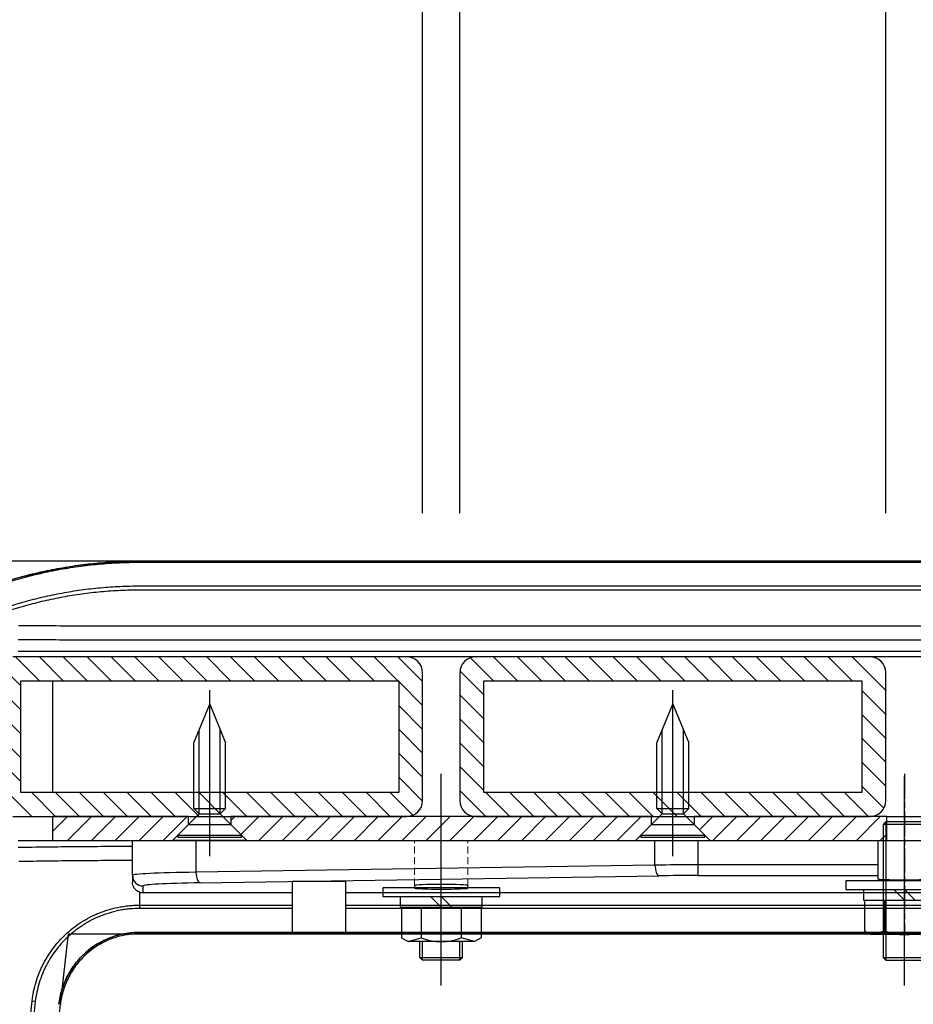
# Model space of a CAD drawing. Extents: x 0 to 8400, y 0 to 5940.
# Drawn here: x 6186 to 6522, y 2286 to 2656 of the extents above; entities that cross this region are included whole.
import ezdxf

# ---------------------------------------------------------------- set-up
doc = ezdxf.new("R2010")
doc.units = 0
doc.header["$LTSCALE"] = 6
for name, pattern in [('CENTERX2', [101.6, 63.5, -12.7, 12.7, -12.7]), ('CHAIN', [0.3543, 0.2362, -0.0295, 0.0591, -0.0295]), ('HIDDEN', [9.525, 6.35, -3.175])]:
    doc.linetypes.add(name, pattern=pattern)
doc.layers.get('DEFPOINTS').update_dxf_attribs({"linetype": 'CONTINUOUS'})
for name, color, linetype in [('P001', 131, 'CONTINUOUS'), ('P003', 231, 'CONTINUOUS'), ('P005', 91, 'CONTINUOUS'), ('P006', 141, 'CONTINUOUS'), ('P013', 11, 'CONTINUOUS'), ('P901', 135, 'CONTINUOUS'), ('P903', 225, 'CONTINUOUS'), ('P910', 105, 'CONTINUOUS'), ('P_1CENTER', 2, 'CONTINUOUS'), ('P_2DIM', 6, 'CONTINUOUS')]:
    doc.layers.add(name, color=color, linetype=linetype)
doc.layers.add('P902（隠線）', color=135, linetype='HIDDEN', lineweight=5)
doc.styles.add('BIGFONT', font='simplex.shx', dxfattribs={"bigfont": 'bigfont.shx'})
doc.dimstyles.new('DIMBIGFONT$0', dxfattribs={"dimscale": 20, "dimtxt": 3, "dimasz": 2, "dimexe": 1.5, "dimexo": 3, "dimgap": 0.75, "dimtad": 1, "dimdec": 1, "dimdsep": 46, "dimtxsty": 'BIGFONT', "dimsah": 1, "dimcen": 0, "dimclrt": 230, "dimadec": 1, "dimazin": 2, "dimtfac": 0.6, "dimtdec": 1, "dimtofl": 0, "dimtmove": 2, "dimatfit": 3, "dimfxl": 1, "dimtvp": 1, "dimtolj": 1, "dimarcsym": 0})
pattern_1 = [(135, (-11543.394, -9373.904), (-4.490128, -4.490128), [])]

# ---------------------------------------------------------------- blocks, each defined once
blk = doc.blocks.new('*D5')
at = {"layer": 'DEFPOINTS', "color": 0}
for p in [(6511.23, 3095.03), (6351.23, 2410.55), (6511.23, 2410.55)]:
    blk.add_point(p, dxfattribs=at)
at = {"layer": 'P_2DIM', "color": 0, "lineweight": -2}
for p, q in [((6351.23, 2470.55), (6351.23, 3125.03)), ((6511.23, 2470.55), (6511.23, 3125.03)), ((6391.23, 3095.03), (6471.23, 3095.03))]:
    blk.add_line(p, q, dxfattribs=at)
at = {"layer": 'P_2DIM', "color": 0}
for points in [[(6391.23, 3101.7), (6391.23, 3088.37), (6351.23, 3095.03)], [(6471.23, 3101.7), (6471.23, 3088.37), (6511.23, 3095.03)]]:
    blk.add_solid(points, dxfattribs=at)
at = {"layer": 'P_2DIM', "color": 230, "insert": (6431.23, 3140.03), "char_height": 60, "attachment_point": 5, "style": 'BIGFONT'}
blk.add_mtext('\\A1;80', dxfattribs=at)
blk = doc.blocks.new('*D6')
at = {"layer": 'DEFPOINTS', "color": 0}
for p in [(6525.23, 3095.03), (6511.23, 2410.55), (6525.23, 2410.55)]:
    blk.add_point(p, dxfattribs=at)
at = {"layer": 'P_2DIM', "color": 0, "lineweight": -2}
for p, q in [((6511.23, 2470.55), (6511.23, 3125.03)), ((6525.23, 2470.55), (6525.23, 3125.03)), ((6471.23, 3095.03), (6431.23, 3095.03)), ((6565.23, 3095.03), (6605.23, 3095.03))]:
    blk.add_line(p, q, dxfattribs=at)
at = {"layer": 'P_2DIM', "color": 0}
for points in [[(6471.23, 3101.7), (6471.23, 3088.37), (6511.23, 3095.03)], [(6565.23, 3101.7), (6565.23, 3088.37), (6525.23, 3095.03)]]:
    blk.add_solid(points, dxfattribs=at)
at = {"layer": 'P_2DIM', "color": 230, "insert": (6518.23, 3193.25), "char_height": 60, "attachment_point": 5, "style": 'BIGFONT'}
blk.add_mtext('\\A1;(7)', dxfattribs=at)
blk = doc.blocks.new('*D7')
at = {"layer": 'DEFPOINTS', "color": 0}
for p in [(6337.23, 3095.03), (6177.23, 2410.55), (6337.23, 2410.55)]:
    blk.add_point(p, dxfattribs=at)
at = {"layer": 'P_2DIM', "color": 0, "lineweight": -2}
for p, q in [((6177.23, 2470.55), (6177.23, 3125.03)), ((6337.23, 2470.55), (6337.23, 3125.03)), ((6217.23, 3095.03), (6297.23, 3095.03))]:
    blk.add_line(p, q, dxfattribs=at)
at = {"layer": 'P_2DIM', "color": 0}
for points in [[(6217.23, 3101.7), (6217.23, 3088.37), (6177.23, 3095.03)], [(6297.23, 3101.7), (6297.23, 3088.37), (6337.23, 3095.03)]]:
    blk.add_solid(points, dxfattribs=at)
at = {"layer": 'P_2DIM', "color": 230, "insert": (6257.23, 3140.03), "char_height": 60, "attachment_point": 5, "style": 'BIGFONT'}
blk.add_mtext('\\A1;80', dxfattribs=at)
blk = doc.blocks.new('*D8')
at = {"layer": 'DEFPOINTS', "color": 0}
for p in [(6351.23, 3095.03), (6337.23, 2410.55), (6351.23, 2410.55)]:
    blk.add_point(p, dxfattribs=at)
at = {"layer": 'P_2DIM', "color": 0, "lineweight": -2}
for p, q in [((6337.23, 2470.55), (6337.23, 3125.03)), ((6351.23, 2470.55), (6351.23, 3125.03)), ((6297.23, 3095.03), (6257.23, 3095.03)), ((6391.23, 3095.03), (6431.23, 3095.03))]:
    blk.add_line(p, q, dxfattribs=at)
at = {"layer": 'P_2DIM', "color": 0}
for points in [[(6297.23, 3101.7), (6297.23, 3088.37), (6337.23, 3095.03)], [(6391.23, 3101.7), (6391.23, 3088.37), (6351.23, 3095.03)]]:
    blk.add_solid(points, dxfattribs=at)
at = {"layer": 'P_2DIM', "color": 230, "insert": (6344.23, 3193.25), "char_height": 60, "attachment_point": 5, "style": 'BIGFONT'}
blk.add_mtext('\\A1;(7)', dxfattribs=at)
blk = doc.blocks.new('*D10')
at = {"layer": 'DEFPOINTS', "color": 0}
for p in [(6859.23, 3330.12), (6177.23, 2410.55), (6859.23, 2410.55)]:
    blk.add_point(p, dxfattribs=at)
at = {"layer": 'P_2DIM', "color": 0, "lineweight": -2}
for p, q in [((6177.23, 2470.55), (6177.23, 3360.12)), ((6859.23, 2470.55), (6859.23, 3360.12)), ((6217.23, 3330.12), (6819.23, 3330.12))]:
    blk.add_line(p, q, dxfattribs=at)
at = {"layer": 'P_2DIM', "color": 0}
for points in [[(6217.23, 3336.78), (6217.23, 3323.45), (6177.23, 3330.12)], [(6819.23, 3336.78), (6819.23, 3323.45), (6859.23, 3330.12)]]:
    blk.add_solid(points, dxfattribs=at)
at = {"layer": 'P_2DIM', "color": 230, "insert": (6518.23, 3375.12), "char_height": 60, "attachment_point": 5, "style": 'BIGFONT'}
blk.add_mtext('\\A1;341', dxfattribs=at)
blk = doc.blocks.new('*D11')
at = {"layer": 'DEFPOINTS', "color": 0}
for p in [(7863.94, 3514.74), (6004.32, 1786.55), (7863.94, 1786.55)]:
    blk.add_point(p, dxfattribs=at)
at = {"layer": 'P_2DIM', "color": 0, "lineweight": -2}
for p, q in [((6004.32, 1846.55), (6004.32, 3544.74)), ((7863.94, 1846.55), (7863.94, 3544.74)), ((6044.32, 3514.74), (7823.94, 3514.74))]:
    blk.add_line(p, q, dxfattribs=at)
at = {"layer": 'P_2DIM', "color": 0}
for points in [[(6044.32, 3521.41), (6044.32, 3508.08), (6004.32, 3514.74)], [(7823.94, 3521.41), (7823.94, 3508.08), (7863.94, 3514.74)]]:
    blk.add_solid(points, dxfattribs=at)
at = {"layer": 'P_2DIM', "color": 230, "insert": (6934.13, 3575.46), "char_height": 60, "attachment_point": 5, "style": 'BIGFONT'}
blk.add_mtext('\\A1;(930)', dxfattribs=at)
blk = doc.blocks.new('SARA_M6X25')
at = {"layer": 'P013'}
for p, q in [((-3, 17.76), (0, 25)), ((0, 25), (3, 17.76)), ((-2, 4.4), (-2, 20.17)), ((2, 4.4), (2, 20.17)), ((-3, 5.4), (-3, 17.76)), ((3, 5.4), (3, 17.76)), ((-2, 4.4), (-6, 0.4)), ((-2, 4.4), (-3, 5.4)), ((-3, 5.4), (3, 5.4)), ((-2, 4.4), (2, 4.4)), ((3, 5.4), (2, 4.4)), ((6, 0.4), (2, 4.4)), ((-6, 0.4), (-6, 0)), ((-6, 0.4), (6, 0.4)), ((-6, 0), (6, 0)), ((6, 0), (6, 0.4))]:
    blk.add_line(p, q, dxfattribs=at)
blk = doc.blocks.new('M8NUT+BANE+HIRA')
at = {"layer": 'P006'}
for p, q in [((-11, 0), (-11, -1.6)), ((11, 0), (-11, 0)), ((11, -1.6), (11, 0)), ((-11, -1.6), (11, -1.6)), ((-7.7, -1.6), (-7.7, -3.6)), ((-2, -1.6), (0, -3.6)), ((0, -1.6), (2, -3.6)), ((7.7, -3.6), (7.7, -1.6)), ((-7.7, -3.6), (7.7, -3.6)), ((-7.5, -3.6), (-7.5, -9.38)), ((-3.75, -3.6), (-3.75, -9.38)), ((3.75, -3.6), (3.75, -9.38)), ((7.5, -3.6), (7.5, -9.38)), ((-7.5, -9.38), (-6.25, -10.1)), ((-6.25, -10.1), (-3.75, -9.38)), ((-6.25, -10.1), (-3.75, -9.38)), ((6.25, -10.1), (-6.25, -10.1)), ((6.25, -10.1), (3.75, -9.38)), ((7.5, -9.38), (6.25, -10.1))]:
    blk.add_line(p, q, dxfattribs=at)
blk.add_arc((0, 0), 10.1, 248.2132, 291.7868, dxfattribs=at)

msp = doc.modelspace()

# ---------------------------------------------------------------- hatches: boundary and pattern name
at = {"layer": 'P903'}
h = msp.add_hatch(dxfattribs=at)
h.set_pattern_fill('ANSI31', color=256, scale=2, angle=90, style=0)
h.set_pattern_definition(pattern_1)
edge = h.paths.add_edge_path()
edge.add_ellipse((6331.23, 2410.55), major_axis=(6, 0), ratio=1, start_angle=0, end_angle=90)
edge.add_line((6331.23, 2416.55), (6183.23, 2416.55))
edge.add_ellipse((6183.23, 2410.55), major_axis=(0, 6), ratio=1, start_angle=0, end_angle=90)
edge.add_line((6177.23, 2410.55), (6177.23, 2362.55))
edge.add_ellipse((6183.23, 2362.55), major_axis=(-6, 0), ratio=1, start_angle=0, end_angle=90)
edge.add_line((6183.23, 2356.55), (6198.23, 2356.55))
edge.add_line((6198.23, 2356.55), (6249.23, 2356.55))
edge.add_line((6249.23, 2356.55), (6251.23, 2356.55))
edge.add_line((6251.23, 2356.55), (6263.23, 2356.55))
edge.add_line((6263.23, 2356.55), (6265.23, 2356.55))
edge.add_line((6265.23, 2356.55), (6331.23, 2356.55))
edge.add_ellipse((6331.23, 2362.55), major_axis=(0, -6), ratio=1, start_angle=0, end_angle=90)
edge.add_line((6337.23, 2362.55), (6337.23, 2410.55))
h.paths.add_polyline_path([(6328.23, 2407.55), (6328.23, 2365.55), (6263.23, 2365.55), (6251.23, 2365.55), (6186.23, 2365.55), (6186.23, 2407.55)], flags=0)
h = msp.add_hatch(dxfattribs=at)
h.set_pattern_fill('ANSI31', color=256, scale=2, angle=90, style=0)
h.set_pattern_definition(pattern_1)
edge = h.paths.add_edge_path()
edge.add_ellipse((6505.23, 2410.55), major_axis=(6, 0), ratio=1, start_angle=0, end_angle=90)
edge.add_line((6505.23, 2416.55), (6357.23, 2416.55))
edge.add_ellipse((6357.23, 2410.55), major_axis=(0, 6), ratio=1, start_angle=0, end_angle=90)
edge.add_line((6351.23, 2410.55), (6351.23, 2362.55))
edge.add_ellipse((6357.23, 2362.55), major_axis=(-6, 0), ratio=1, start_angle=0, end_angle=90)
edge.add_line((6357.23, 2356.55), (6423.23, 2356.55))
edge.add_line((6423.23, 2356.55), (6425.23, 2356.55))
edge.add_line((6425.23, 2356.55), (6437.23, 2356.55))
edge.add_line((6437.23, 2356.55), (6439.23, 2356.55))
edge.add_line((6439.23, 2356.55), (6505.23, 2356.55))
edge.add_ellipse((6505.23, 2362.55), major_axis=(0, -6), ratio=1, start_angle=0, end_angle=90)
edge.add_line((6511.23, 2362.55), (6511.23, 2410.55))
h.paths.add_polyline_path([(6502.23, 2407.55), (6502.23, 2365.55), (6437.23, 2365.55), (6425.23, 2365.55), (6360.23, 2365.55), (6360.23, 2407.55)], flags=0)
at = {"layer": 'P910'}
h = msp.add_hatch(dxfattribs=at)
h.set_pattern_fill('ANSI31', color=256, scale=2, style=0)
h.set_pattern_definition([(45, (-11543.394, -9373.904), (-4.490128, 4.490128), [])])
h.paths.add_polyline_path([(6243.23, 2347.55), (6249.23, 2353.55), (6249.23, 2356.55), (6198.23, 2356.55), (6198.23, 2347.55)])
h.paths.add_polyline_path([(6417.23, 2347.55), (6423.23, 2353.55), (6423.23, 2356.55), (6357.23, 2356.55), (6331.23, 2356.55), (6265.23, 2356.55), (6265.23, 2353.55), (6271.23, 2347.55), (6341.56, 2347.55)])
h.paths.add_polyline_path([(6765.23, 2347.55), (6771.23, 2353.55), (6771.23, 2356.55), (6705.23, 2356.55), (6679.23, 2356.55), (6613.23, 2356.55), (6613.23, 2353.55), (6619.23, 2347.55), (6694.9, 2347.55)])
h.paths.add_polyline_path([(6524.88, 2356.55), (6524.88, 2354.55), (6524.88, 2347.55), (6526.23, 2347.55), (6528.23, 2347.55), (6591.23, 2347.55), (6597.23, 2353.55), (6597.23, 2356.55), (6531.23, 2356.55)])
h.paths.add_polyline_path([(6511.58, 2347.55), (6511.58, 2354.55), (6511.58, 2356.55), (6505.23, 2356.55), (6439.23, 2356.55), (6439.23, 2353.55), (6445.23, 2347.55), (6508.23, 2347.55), (6510.23, 2347.55)])
h.paths.add_polyline_path([(6838.23, 2347.55), (6838.23, 2356.55), (6787.23, 2356.55), (6787.23, 2353.55), (6793.23, 2347.55)])

# ---------------------------------------------------------------- linework, layer by layer
at = {"layer": 'DEFPOINTS'}
msp.add_lwpolyline([(6899.23, 2452.55), (6079.23, 2452.55), (5986.26, 1636.55), (7882, 1636.55), (7725.23, 3012.55), (7079.23, 3012.55), (7079.23, 2872.55), (7600.27, 2872.55), (7725.15, 1776.55), (6143.11, 1776.55), (6204.18, 2312.55), (6899.23, 2312.55), (6899.23, 2452.55)], dxfattribs=at)
for centre, radius in [((6230.94, 2282.38), 170), ((6230.53, 2282.97), 30)]:
    msp.add_arc(centre, radius, 90, 173.5, dxfattribs=at)
at = {"layer": 'P001'}
for p, q in [((6230.96, 2452.55), (6805.2, 2452.55)), ((6805.23, 2451.97), (6230.96, 2451.97)), ((6851.23, 2428.05), (6230.96, 2428.05)), ((6230.96, 2422.92), (6851.23, 2422.92)), ((6851.23, 2418.55), (6185.23, 2418.55)), ((6185.23, 2347.55), (6228.23, 2347.55)), ((6228.23, 2347.55), (6252.08, 2347.55)), ((6228.23, 2334.48), (6228.23, 2347.55)), ((6252.08, 2347.55), (6424.51, 2347.55)), ((6424.51, 2347.55), (6440.66, 2347.55)), ((6440.66, 2347.55), (6508.23, 2347.55)), ((6508.23, 2347.55), (6528.23, 2347.55)), ((6508.23, 2347.55), (6508.23, 2338.4)), ((6508.23, 2338.4), (6508.23, 2334.4)), ((6228.23, 2334.48), (6228.23, 2331.91)), ((6508.23, 2334.4), (6508.23, 2333.14)), ((6308.23, 2332.09), (6288.23, 2332.09)), ((6288.23, 2332.09), (6288.23, 2313.14)), ((6308.23, 2332.09), (6308.23, 2313.14)), ((6334.23, 2330.69), (6334.23, 2329.65)), ((6354.23, 2329.65), (6354.23, 2330.69)), ((6288.23, 2327.9), (6232.23, 2327.9)), ((6728.23, 2327.9), (6308.23, 2327.9)), ((6859.23, 2312.55), (6230.96, 2312.55)), ((6288.23, 2313.14), (6308.23, 2313.14))]:
    msp.add_line(p, q, dxfattribs=at)
for centre, major_axis, start_param, end_param in [((6344.23, 2330.69), (-10, 0), 3.141593, 6.283185), ((6518.23, 2333.14), (10, 0), 3.141593, 6.283185), ((6344.23, 2329.65), (-10, 0), 0, 3.141593)]:
    msp.add_ellipse(centre, major_axis=major_axis, ratio=0.034921, start_param=start_param, end_param=end_param, dxfattribs=at)
for points, knots in [([(6062.05, 2301.8), (6062.64, 2306.96), (6063.46, 2312.08), (6064.52, 2317.16), (6065.05, 2319.7), (6065.64, 2322.23), (6066.28, 2324.75), (6066.92, 2327.27), (6067.63, 2329.77), (6068.38, 2332.24), (6069.14, 2334.73), (6069.96, 2337.19), (6070.83, 2339.63), (6071.26, 2340.85), (6071.71, 2342.07), (6072.18, 2343.29), (6072.64, 2344.5), (6073.12, 2345.71), (6073.61, 2346.91), (6074.59, 2349.31), (6075.63, 2351.69), (6076.72, 2354.03), (6077.8, 2356.37), (6078.93, 2358.67), (6080.12, 2360.95), (6081.3, 2363.23), (6082.54, 2365.49), (6083.82, 2367.71), (6085.11, 2369.93), (6086.44, 2372.11), (6087.82, 2374.27), (6089.21, 2376.43), (6090.64, 2378.56), (6092.12, 2380.65), (6093.6, 2382.75), (6095.13, 2384.81), (6096.71, 2386.84), (6098.29, 2388.88), (6099.92, 2390.88), (6101.6, 2392.86), (6102.45, 2393.85), (6103.31, 2394.83), (6104.17, 2395.8), (6105.04, 2396.77), (6105.91, 2397.72), (6106.79, 2398.66), (6108.56, 2400.55), (6110.36, 2402.4), (6112.21, 2404.2), (6114.05, 2405.99), (6115.92, 2407.74), (6117.83, 2409.45), (6121.66, 2412.86), (6125.65, 2416.1), (6129.77, 2419.16), (6131.83, 2420.68), (6133.93, 2422.17), (6136.07, 2423.6), (6138.2, 2425.03), (6140.36, 2426.42), (6142.56, 2427.76), (6142.57, 2427.77), (6142.58, 2427.77), (6142.58, 2427.77), (6143.69, 2428.45), (6144.8, 2429.11), (6145.92, 2429.76), (6147.04, 2430.4), (6148.17, 2431.04), (6149.3, 2431.65), (6149.31, 2431.66), (6149.31, 2431.66), (6149.32, 2431.67), (6151.59, 2432.91), (6153.88, 2434.09), (6156.19, 2435.22), (6156.19, 2435.23), (6156.2, 2435.23), (6156.21, 2435.23), (6158.52, 2436.37), (6160.86, 2437.45), (6163.21, 2438.47), (6165.56, 2439.49), (6167.93, 2440.45), (6170.31, 2441.37), (6170.32, 2441.37), (6170.33, 2441.37), (6170.34, 2441.38), (6172.73, 2442.29), (6175.15, 2443.15), (6177.58, 2443.95), (6180.01, 2444.76), (6182.47, 2445.51), (6184.94, 2446.2), (6187.41, 2446.9), (6189.91, 2447.54), (6192.42, 2448.13), (6194.92, 2448.71), (6197.44, 2449.24), (6199.99, 2449.71), (6200, 2449.71), (6200.01, 2449.71), (6200.02, 2449.71), (6201.29, 2449.95), (6202.58, 2450.17), (6203.86, 2450.38), (6205.13, 2450.58), (6206.4, 2450.77), (6207.68, 2450.95), (6207.69, 2450.95), (6207.7, 2450.95), (6207.71, 2450.95), (6210.26, 2451.31), (6212.83, 2451.6), (6215.4, 2451.84), (6215.41, 2451.84), (6215.42, 2451.84), (6215.43, 2451.84), (6218, 2452.08), (6220.59, 2452.25), (6223.18, 2452.37), (6225.77, 2452.49), (6228.36, 2452.55), (6230.96, 2452.55)], [0, 0, 0, 0, 0.0625, 0.0625, 0.0625, 0.093764, 0.093764, 0.093764, 0.125, 0.125, 0.125, 0.15625, 0.15625, 0.15625, 0.1719, 0.1719, 0.1719, 0.1875, 0.1875, 0.1875, 0.218779, 0.218779, 0.218779, 0.25, 0.25, 0.25, 0.28129, 0.28129, 0.28129, 0.312545, 0.312545, 0.312545, 0.3438, 0.3438, 0.3438, 0.375, 0.375, 0.375, 0.40625, 0.40625, 0.40625, 0.421936, 0.421936, 0.421936, 0.4375, 0.4375, 0.4375, 0.468816, 0.468816, 0.468816, 0.5, 0.5, 0.5, 0.56258, 0.56258, 0.56258, 0.593834, 0.593834, 0.593834, 0.625, 0.625, 0.625, 0.625088, 0.625088, 0.625088, 0.640713, 0.640713, 0.640713, 0.65625, 0.65625, 0.65625, 0.656342, 0.656342, 0.656342, 0.6875, 0.6875, 0.6875, 0.687597, 0.687597, 0.687597, 0.71885, 0.71885, 0.71885, 0.75, 0.75, 0.75, 0.750105, 0.750105, 0.750105, 0.781361, 0.781361, 0.781361, 0.812617, 0.812617, 0.812617, 0.843872, 0.843872, 0.843872, 0.875, 0.875, 0.875, 0.875123, 0.875123, 0.875123, 0.890748, 0.890748, 0.890748, 0.90625, 0.90625, 0.90625, 0.906369, 0.906369, 0.906369, 0.9375, 0.9375, 0.9375, 0.937592, 0.937592, 0.937592, 0.968785, 0.968785, 0.968785, 1, 1, 1, 1]), ([(6230.96, 2428.05), (6227.14, 2428.05), (6223.34, 2428.06), (6215.74, 2428.07), (6211.95, 2428.09), (6208.13, 2428.1), (6204.31, 2428.12), (6200.49, 2428.14), (6196.04, 2428.17), (6195.41, 2428.17), (6191.64, 2428.2), (6188.51, 2428.22), (6185.39, 2428.25)], [0, 0, 0, 0, 0.574078, 0.574078, 1.148156, 1.148156, 1.148156, 1.722234, 1.722234, 1.817537, 1.817537, 2.29049, 2.29049, 2.29049, 2.29049]), ([(6185.23, 2423.11), (6188.36, 2423.09), (6191.5, 2423.06), (6195.28, 2423.04), (6195.92, 2423.03), (6200.38, 2423.01), (6204.21, 2422.98), (6208.04, 2422.97), (6211.88, 2422.95), (6215.69, 2422.94), (6223.31, 2422.92), (6227.12, 2422.92), (6230.96, 2422.92)], [-2.29049, -2.29049, -2.29049, -2.29049, -1.817537, -1.817537, -1.722234, -1.722234, -1.148156, -1.148156, -1.148156, -0.574078, -0.574078, 0, 0, 0, 0]), ([(6228.23, 2345.28), (6226.48, 2345.28), (6224.73, 2345.28), (6221.25, 2345.27), (6219.5, 2345.26), (6214.24, 2345.23), (6210.68, 2345.21), (6207.02, 2345.17), (6203.37, 2345.14), (6199.68, 2345.1), (6192.4, 2345.01), (6188.8, 2344.96), (6185.23, 2344.9)], [-2.181113, -2.181113, -2.181113, -2.181113, -1.908377, -1.908377, -1.635641, -1.635641, -1.090169, -1.090169, -1.090169, -0.545085, -0.545085, -0.010721, -0.010721, -0.010721, -0.010721]), ([(6185.49, 2339.77), (6189.04, 2339.82), (6192.63, 2339.87), (6199.87, 2339.96), (6203.54, 2340.01), (6207.18, 2340.04), (6210.81, 2340.07), (6214.34, 2340.1), (6219.57, 2340.12), (6221.31, 2340.13), (6224.77, 2340.14), (6226.49, 2340.15), (6228.23, 2340.15)], [0.010721, 0.010721, 0.010721, 0.010721, 0.545085, 0.545085, 1.090169, 1.090169, 1.090169, 1.635641, 1.635641, 1.908377, 1.908377, 2.180179, 2.180179, 2.180179, 2.180179]), ([(6232.23, 2327.9), (6232.16, 2327.9), (6232.09, 2327.9), (6231.52, 2327.93), (6231.04, 2328.05), (6230.1, 2328.47), (6229.67, 2328.78), (6229.01, 2329.49), (6228.76, 2329.86), (6228.44, 2330.58), (6228.34, 2330.92), (6228.25, 2331.48), (6228.23, 2331.7), (6228.23, 2331.91)], [-0.8572684, -0.8572684, -0.8572684, -0.8572684, -0.8466189, -0.8466189, -0.7724444, -0.7724444, -0.6928029, -0.6928029, -0.6269336, -0.6269336, -0.5740415, -0.5740415, -0.541131, -0.541131, -0.541131, -0.541131]), ([(6230.96, 2312.55), (6229.12, 2312.55), (6227.31, 2312.38), (6224.64, 2311.89), (6223.75, 2311.69), (6222, 2311.2), (6221.13, 2310.91), (6218.56, 2309.93), (6216.93, 2309.13), (6214.61, 2307.72), (6213.85, 2307.21), (6212.38, 2306.13), (6211.67, 2305.54), (6209.63, 2303.72), (6208.39, 2302.4), (6206.72, 2300.25), (6206.19, 2299.5), (6205.2, 2297.96), (6204.74, 2297.16), (6203.49, 2294.74), (6202.8, 2293.06), (6202, 2290.45), (6201.78, 2289.56), (6201.4, 2287.77), (6201.26, 2286.86), (6201.15, 2285.95)], [0, 0, 0, 0, 0.125, 0.125, 0.1875, 0.1875, 0.25, 0.25, 0.375, 0.375, 0.4375, 0.4375, 0.5, 0.5, 0.625, 0.625, 0.6875, 0.6875, 0.75, 0.75, 0.875, 0.875, 0.9375, 0.9375, 1, 1, 1, 1])]:
    msp.add_open_spline(points, degree=3, knots=knots, dxfattribs=at)
at = {"layer": 'P003'}
for p, q in [((6331.23, 2416.55), (6183.23, 2416.55)), ((6505.23, 2416.55), (6357.23, 2416.55)), ((6337.23, 2362.55), (6337.23, 2410.55)), ((6351.23, 2410.55), (6351.23, 2362.55)), ((6511.23, 2362.55), (6511.23, 2410.55)), ((6186.23, 2407.55), (6328.23, 2407.55)), ((6186.23, 2365.55), (6186.23, 2407.55)), ((6328.23, 2407.55), (6328.23, 2365.55)), ((6360.23, 2365.55), (6360.23, 2407.55)), ((6360.23, 2407.55), (6502.23, 2407.55)), ((6502.23, 2407.55), (6502.23, 2365.55)), ((6328.23, 2365.55), (6186.23, 2365.55)), ((6502.23, 2365.55), (6360.23, 2365.55)), ((6183.23, 2356.55), (6331.23, 2356.55)), ((6357.23, 2356.55), (6505.23, 2356.55))]:
    msp.add_line(p, q, dxfattribs=at)
for centre, start, end in [((6331.23, 2410.55), 0, 90), ((6357.23, 2410.55), 90, 180), ((6505.23, 2410.55), 0, 90), ((6331.23, 2362.55), 270, 0), ((6357.23, 2362.55), 180, 270), ((6505.23, 2362.55), 270, 0)]:
    msp.add_arc(centre, 6, start, end, dxfattribs=at)
at = {"layer": 'P005'}
for p, q in [((6357.23, 2416.55), (6331.23, 2416.55)), ((6531.23, 2416.55), (6505.23, 2416.55)), ((6198.23, 2407.55), (6198.23, 2365.55)), ((6249.23, 2356.55), (6198.23, 2356.55)), ((6198.23, 2356.55), (6198.23, 2347.55)), ((6249.23, 2353.55), (6249.23, 2356.55)), ((6423.23, 2356.55), (6265.23, 2356.55)), ((6265.23, 2356.55), (6265.23, 2353.55)), ((6423.23, 2353.55), (6423.23, 2356.55)), ((6511.58, 2356.55), (6439.23, 2356.55)), ((6439.23, 2356.55), (6439.23, 2353.55)), ((6511.58, 2356.55), (6524.88, 2356.55)), ((6511.58, 2347.55), (6511.58, 2356.55)), ((6243.23, 2347.55), (6249.23, 2353.55)), ((6249.23, 2353.55), (6265.23, 2353.55)), ((6265.23, 2353.55), (6271.23, 2347.55)), ((6417.23, 2347.55), (6423.23, 2353.55)), ((6423.23, 2353.55), (6439.23, 2353.55)), ((6439.23, 2353.55), (6445.23, 2347.55)), ((6511.23, 2354.55), (6510.23, 2353.55)), ((6526.23, 2353.55), (6510.23, 2353.55)), ((6510.23, 2353.55), (6510.23, 2303.55)), ((6525.23, 2354.55), (6511.23, 2354.55)), ((6511.23, 2354.55), (6511.23, 2302.55)), ((6198.23, 2347.55), (6243.23, 2347.55)), ((6271.23, 2347.55), (6243.23, 2347.55)), ((6271.23, 2347.55), (6417.23, 2347.55)), ((6445.23, 2347.55), (6511.58, 2347.55)), ((6336.23, 2303.55), (6336.23, 2309.55)), ((6337.23, 2302.55), (6337.23, 2309.55)), ((6351.23, 2302.55), (6351.23, 2309.55)), ((6352.23, 2303.55), (6352.23, 2309.55)), ((6337.23, 2302.55), (6336.23, 2303.55)), ((6336.23, 2303.55), (6352.23, 2303.55)), ((6351.23, 2302.55), (6337.23, 2302.55)), ((6351.23, 2302.55), (6352.23, 2303.55)), ((6510.23, 2303.55), (6526.23, 2303.55)), ((6510.23, 2303.55), (6511.23, 2302.55)), ((6511.23, 2302.55), (6525.23, 2302.55))]:
    msp.add_line(p, q, dxfattribs=at)
at = {"layer": 'P901'}
for p, q in [((6230.96, 2451.97), (6230.96, 2452.55)), ((6230.96, 2443.21), (6805.23, 2443.21)), ((6805.22, 2441.62), (6230.96, 2441.62)), ((6252.08, 2347.55), (6252.08, 2335.63)), ((6424.51, 2338.29), (6424.51, 2347.55)), ((6440.66, 2347.55), (6440.66, 2338.4)), ((6424.51, 2338.29), (6252.08, 2335.63)), ((6508.23, 2338.4), (6440.66, 2338.4)), ((6440.66, 2338.4), (6440.66, 2334.4)), ((6253.7, 2331.64), (6426.13, 2334.29)), ((6440.66, 2334.4), (6508.23, 2334.4)), ((6232.23, 2327.9), (6232.23, 2330.49)), ((6230.96, 2323.28), (6230.96, 2327.9)), ((6232.23, 2327.9), (6230.96, 2327.9)), ((6230.96, 2323.28), (6288.23, 2323.28)), ((6230.96, 2322.04), (6230.96, 2323.28)), ((6308.23, 2323.28), (6728.23, 2323.28)), ((6288.23, 2322.04), (6230.96, 2322.04)), ((6728.23, 2322.04), (6308.23, 2322.04)), ((6230.96, 2313.14), (6288.23, 2313.14)), ((6230.96, 2312.55), (6230.96, 2313.14)), ((6308.23, 2313.14), (6728.23, 2313.14)), ((6191.73, 2287.02), (6190.5, 2287.16))]:
    msp.add_line(p, q, dxfattribs=at)
for centre, major_axis, ratio, start_param, end_param in [((6440.66, 2337.14), (-40, 0), 0.031429, 4.712389, 5.127881), ((6426.13, 2338.29), (0.06, -4), 0.4036, 4.706171, 6.245032), ((6268.23, 2334.48), (-40, 0), 0.031429, 5.127881, 6.283185), ((6232.23, 2334.48), (-4, 0), 0.999391, 0, 1.570796), ((6253.7, 2335.63), (0.06, -4), 0.4036, 4.706171, 6.245032), ((6440.66, 2333.14), (36, 0), 0.034921, 1.570796, 1.986288), ((6268.23, 2330.49), (36, 0), 0.034921, 1.986288, 3.141593)]:
    msp.add_ellipse(centre, major_axis=major_axis, ratio=ratio, start_param=start_param, end_param=end_param, dxfattribs=at)
for points, knots in [([(6230.96, 2451.97), (6228.37, 2451.97), (6225.78, 2451.91), (6223.2, 2451.79), (6220.62, 2451.67), (6218.05, 2451.49), (6215.48, 2451.26), (6212.91, 2451.02), (6210.34, 2450.73), (6207.79, 2450.37), (6206.51, 2450.2), (6205.23, 2450), (6203.95, 2449.8), (6202.67, 2449.59), (6201.4, 2449.37), (6200.12, 2449.14), (6197.58, 2448.66), (6195.06, 2448.14), (6192.55, 2447.55), (6190.05, 2446.97), (6187.56, 2446.33), (6185.1, 2445.64), (6182.63, 2444.95), (6180.19, 2444.2), (6177.76, 2443.4), (6175.34, 2442.6), (6172.93, 2441.74), (6170.55, 2440.83), (6168.16, 2439.92), (6165.79, 2438.95), (6163.45, 2437.93), (6161.1, 2436.91), (6158.77, 2435.84), (6156.46, 2434.71), (6154.16, 2433.58), (6151.87, 2432.39), (6149.6, 2431.15), (6148.47, 2430.53), (6147.34, 2429.9), (6146.22, 2429.25), (6145.1, 2428.6), (6143.99, 2427.94), (6142.89, 2427.27), (6140.69, 2425.93), (6138.52, 2424.55), (6136.39, 2423.12), (6134.27, 2421.68), (6132.18, 2420.21), (6130.12, 2418.69), (6126.01, 2415.64), (6122.05, 2412.42), (6118.23, 2409.02), (6116.33, 2407.32), (6114.45, 2405.57), (6112.62, 2403.78), (6110.78, 2401.99), (6108.99, 2400.15), (6107.22, 2398.27), (6106.34, 2397.33), (6105.47, 2396.38), (6104.61, 2395.41), (6103.75, 2394.45), (6102.9, 2393.47), (6102.06, 2392.49), (6100.38, 2390.52), (6098.76, 2388.52), (6097.18, 2386.49), (6095.6, 2384.47), (6094.08, 2382.41), (6092.6, 2380.32), (6091.12, 2378.23), (6089.7, 2376.11), (6088.32, 2373.96), (6086.94, 2371.8), (6085.61, 2369.62), (6084.33, 2367.41), (6083.05, 2365.2), (6081.82, 2362.96), (6080.64, 2360.69), (6079.46, 2358.42), (6078.33, 2356.12), (6077.25, 2353.78), (6076.17, 2351.45), (6075.14, 2349.09), (6074.16, 2346.69), (6073.67, 2345.49), (6073.19, 2344.29), (6072.73, 2343.08), (6072.26, 2341.87), (6071.82, 2340.66), (6071.38, 2339.44), (6070.51, 2337), (6069.7, 2334.55), (6068.95, 2332.08), (6068.19, 2329.61), (6067.49, 2327.11), (6066.85, 2324.61), (6066.2, 2322.1), (6065.62, 2319.58), (6065.09, 2317.04), (6064.04, 2311.98), (6063.22, 2306.88), (6062.63, 2301.73)], [0, 0, 0, 0, 0.03125, 0.03125, 0.03125, 0.0625, 0.0625, 0.0625, 0.09375, 0.09375, 0.09375, 0.109375, 0.109375, 0.109375, 0.125, 0.125, 0.125, 0.156247, 0.156247, 0.156247, 0.187497, 0.187497, 0.187497, 0.218749, 0.218749, 0.218749, 0.25, 0.25, 0.25, 0.281251, 0.281251, 0.281251, 0.3125, 0.3125, 0.3125, 0.34375, 0.34375, 0.34375, 0.359376, 0.359376, 0.359376, 0.375, 0.375, 0.375, 0.40625, 0.40625, 0.40625, 0.4375, 0.4375, 0.4375, 0.5, 0.5, 0.5, 0.531251, 0.531251, 0.531251, 0.5625, 0.5625, 0.5625, 0.578123, 0.578123, 0.578123, 0.59375, 0.59375, 0.59375, 0.625, 0.625, 0.625, 0.656249, 0.656249, 0.656249, 0.687499, 0.687499, 0.687499, 0.71875, 0.71875, 0.71875, 0.75, 0.75, 0.75, 0.781252, 0.781252, 0.781252, 0.8125, 0.8125, 0.8125, 0.828124, 0.828124, 0.828124, 0.84375, 0.84375, 0.84375, 0.875, 0.875, 0.875, 0.906249, 0.906249, 0.906249, 0.9375, 0.9375, 0.9375, 1, 1, 1, 1]), ([(6071.33, 2300.74), (6071.89, 2305.62), (6072.67, 2310.46), (6073.66, 2315.25), (6074.16, 2317.64), (6074.71, 2320.03), (6075.32, 2322.4), (6075.93, 2324.78), (6076.59, 2327.14), (6077.31, 2329.49), (6078.03, 2331.84), (6078.8, 2334.16), (6079.62, 2336.47), (6080.44, 2338.78), (6081.31, 2341.06), (6082.24, 2343.33), (6083.17, 2345.6), (6084.14, 2347.84), (6085.18, 2350.07), (6085.69, 2351.18), (6086.22, 2352.28), (6086.76, 2353.39), (6087.3, 2354.49), (6087.86, 2355.58), (6088.42, 2356.67), (6089.55, 2358.85), (6090.73, 2360.99), (6091.95, 2363.1), (6093.17, 2365.2), (6094.44, 2367.28), (6095.75, 2369.32), (6098.37, 2373.41), (6101.17, 2377.36), (6104.14, 2381.19), (6105.63, 2383.1), (6107.16, 2384.98), (6108.74, 2386.83), (6110.32, 2388.67), (6111.94, 2390.49), (6113.6, 2392.27), (6115.27, 2394.05), (6116.98, 2395.8), (6118.73, 2397.51), (6119.61, 2398.37), (6120.5, 2399.22), (6121.4, 2400.05), (6122.29, 2400.89), (6123.2, 2401.71), (6124.11, 2402.53), (6125.93, 2404.15), (6127.79, 2405.73), (6129.67, 2407.26), (6131.56, 2408.79), (6133.48, 2410.28), (6135.43, 2411.72), (6139.32, 2414.6), (6143.35, 2417.3), (6147.49, 2419.82), (6149.56, 2421.08), (6151.67, 2422.3), (6153.8, 2423.47), (6155.93, 2424.64), (6158.1, 2425.76), (6160.3, 2426.84), (6162.5, 2427.91), (6164.73, 2428.94), (6166.98, 2429.92), (6169.22, 2430.89), (6171.48, 2431.81), (6173.76, 2432.68), (6176.03, 2433.55), (6178.32, 2434.36), (6180.63, 2435.12), (6182.93, 2435.88), (6185.25, 2436.59), (6187.58, 2437.24), (6189.91, 2437.9), (6192.26, 2438.5), (6194.62, 2439.05), (6196.98, 2439.59), (6199.35, 2440.09), (6201.74, 2440.53), (6204.13, 2440.97), (6206.53, 2441.36), (6208.95, 2441.7), (6211.37, 2442.03), (6213.8, 2442.31), (6216.25, 2442.54), (6218.7, 2442.76), (6221.15, 2442.93), (6223.6, 2443.04), (6226.05, 2443.15), (6228.5, 2443.21), (6230.96, 2443.21)], [0, 0, 0, 0, 0.0625, 0.0625, 0.0625, 0.093756, 0.093756, 0.093756, 0.125, 0.125, 0.125, 0.156244, 0.156244, 0.156244, 0.1875, 0.1875, 0.1875, 0.21875, 0.21875, 0.21875, 0.234374, 0.234374, 0.234374, 0.25, 0.25, 0.25, 0.281256, 0.281256, 0.281256, 0.312505, 0.312505, 0.312505, 0.375, 0.375, 0.375, 0.40625, 0.40625, 0.40625, 0.4375, 0.4375, 0.4375, 0.46875, 0.46875, 0.46875, 0.484375, 0.484375, 0.484375, 0.5, 0.5, 0.5, 0.531248, 0.531248, 0.531248, 0.562497, 0.562497, 0.562497, 0.625, 0.625, 0.625, 0.656246, 0.656246, 0.656246, 0.6875, 0.6875, 0.6875, 0.71875, 0.71875, 0.71875, 0.75, 0.75, 0.75, 0.78125, 0.78125, 0.78125, 0.812501, 0.812501, 0.812501, 0.843752, 0.843752, 0.843752, 0.875, 0.875, 0.875, 0.90626, 0.90626, 0.90626, 0.9375, 0.9375, 0.9375, 0.96874, 0.96874, 0.96874, 1, 1, 1, 1]), ([(6230.96, 2441.62), (6228.53, 2441.62), (6226.1, 2441.57), (6223.67, 2441.45), (6221.24, 2441.34), (6218.82, 2441.18), (6216.4, 2440.95), (6213.97, 2440.73), (6211.56, 2440.45), (6209.17, 2440.12), (6206.78, 2439.79), (6204.4, 2439.41), (6202.03, 2438.97), (6199.67, 2438.53), (6197.32, 2438.04), (6194.98, 2437.5), (6192.64, 2436.96), (6190.32, 2436.36), (6188.01, 2435.71), (6185.7, 2435.07), (6183.41, 2434.37), (6181.12, 2433.62), (6178.84, 2432.86), (6176.58, 2432.06), (6174.32, 2431.2), (6172.07, 2430.34), (6169.83, 2429.43), (6167.61, 2428.46), (6165.38, 2427.5), (6163.17, 2426.48), (6160.99, 2425.41), (6158.82, 2424.35), (6156.67, 2423.23), (6154.56, 2422.08), (6152.45, 2420.92), (6150.36, 2419.72), (6148.31, 2418.47), (6144.21, 2415.97), (6140.23, 2413.3), (6136.37, 2410.45), (6134.44, 2409.02), (6132.54, 2407.55), (6130.67, 2406.03), (6128.81, 2404.51), (6126.97, 2402.95), (6125.16, 2401.34), (6124.26, 2400.54), (6123.36, 2399.72), (6122.48, 2398.9), (6121.59, 2398.07), (6120.71, 2397.23), (6119.84, 2396.38), (6118.1, 2394.68), (6116.41, 2392.95), (6114.76, 2391.19), (6113.11, 2389.42), (6111.51, 2387.63), (6109.95, 2385.8), (6108.38, 2383.97), (6106.87, 2382.11), (6105.4, 2380.21), (6102.45, 2376.43), (6099.68, 2372.51), (6097.08, 2368.47), (6095.79, 2366.44), (6094.53, 2364.39), (6093.32, 2362.3), (6092.11, 2360.21), (6090.95, 2358.1), (6089.83, 2355.94), (6089.27, 2354.86), (6088.72, 2353.78), (6088.18, 2352.69), (6087.65, 2351.6), (6087.12, 2350.5), (6086.62, 2349.4), (6085.6, 2347.2), (6084.63, 2344.97), (6083.71, 2342.73), (6082.79, 2340.49), (6081.93, 2338.22), (6081.11, 2335.94), (6080.3, 2333.65), (6079.54, 2331.35), (6078.83, 2329.02), (6078.12, 2326.7), (6077.46, 2324.36), (6076.86, 2322.01), (6076.26, 2319.66), (6075.71, 2317.3), (6075.22, 2314.93), (6074.23, 2310.18), (6073.46, 2305.39), (6072.91, 2300.56)], [0, 0, 0, 0, 0.03126, 0.03126, 0.03126, 0.0625, 0.0625, 0.0625, 0.09374, 0.09374, 0.09374, 0.125, 0.125, 0.125, 0.156247, 0.156247, 0.156247, 0.187497, 0.187497, 0.187497, 0.218748, 0.218748, 0.218748, 0.25, 0.25, 0.25, 0.28125, 0.28125, 0.28125, 0.3125, 0.3125, 0.3125, 0.343753, 0.343753, 0.343753, 0.375, 0.375, 0.375, 0.437503, 0.437503, 0.437503, 0.468753, 0.468753, 0.468753, 0.5, 0.5, 0.5, 0.515626, 0.515626, 0.515626, 0.53125, 0.53125, 0.53125, 0.5625, 0.5625, 0.5625, 0.593752, 0.593752, 0.593752, 0.625, 0.625, 0.625, 0.687498, 0.687498, 0.687498, 0.718748, 0.718748, 0.718748, 0.75, 0.75, 0.75, 0.76563, 0.76563, 0.76563, 0.78125, 0.78125, 0.78125, 0.8125, 0.8125, 0.8125, 0.84376, 0.84376, 0.84376, 0.875, 0.875, 0.875, 0.906246, 0.906246, 0.906246, 0.9375, 0.9375, 0.9375, 1, 1, 1, 1]), ([(6190.5, 2287.16), (6190.53, 2287.47), (6190.57, 2287.78), (6190.61, 2288.09), (6190.65, 2288.4), (6190.7, 2288.7), (6190.75, 2289.01), (6190.85, 2289.62), (6190.96, 2290.23), (6191.09, 2290.83), (6191.34, 2292.04), (6191.64, 2293.23), (6192, 2294.41), (6192.36, 2295.59), (6192.77, 2296.75), (6193.23, 2297.89), (6193.47, 2298.47), (6193.71, 2299.04), (6193.97, 2299.6), (6194.23, 2300.17), (6194.51, 2300.73), (6194.79, 2301.28), (6195.37, 2302.38), (6195.98, 2303.45), (6196.65, 2304.49), (6197.31, 2305.53), (6198.02, 2306.53), (6198.77, 2307.51), (6199.53, 2308.48), (6200.33, 2309.42), (6201.17, 2310.33), (6202.02, 2311.23), (6202.91, 2312.11), (6203.84, 2312.93), (6204.76, 2313.76), (6205.72, 2314.54), (6206.71, 2315.27), (6207.69, 2316), (6208.71, 2316.69), (6209.77, 2317.33), (6210.82, 2317.97), (6211.9, 2318.57), (6213.02, 2319.11), (6213.58, 2319.39), (6214.15, 2319.65), (6214.72, 2319.9), (6215.29, 2320.15), (6215.86, 2320.38), (6216.43, 2320.6), (6217.59, 2321.04), (6218.76, 2321.43), (6219.94, 2321.76), (6221.12, 2322.09), (6222.32, 2322.37), (6223.54, 2322.59), (6224.15, 2322.7), (6224.76, 2322.8), (6225.37, 2322.89), (6225.99, 2322.97), (6226.61, 2323.05), (6227.23, 2323.1), (6227.85, 2323.16), (6228.47, 2323.2), (6229.09, 2323.23), (6229.4, 2323.25), (6229.71, 2323.26), (6230.02, 2323.27), (6230.34, 2323.27), (6230.65, 2323.28), (6230.96, 2323.28)], [0, 0, 0, 0, 0.015625, 0.015625, 0.015625, 0.03125, 0.03125, 0.03125, 0.0625, 0.0625, 0.0625, 0.125, 0.125, 0.125, 0.1875, 0.1875, 0.1875, 0.218734, 0.218734, 0.218734, 0.25, 0.25, 0.25, 0.312502, 0.312502, 0.312502, 0.375, 0.375, 0.375, 0.4375, 0.4375, 0.4375, 0.5, 0.5, 0.5, 0.562514, 0.562514, 0.562514, 0.625, 0.625, 0.625, 0.6875, 0.6875, 0.6875, 0.718749, 0.718749, 0.718749, 0.75, 0.75, 0.75, 0.812497, 0.812497, 0.812497, 0.875, 0.875, 0.875, 0.90625, 0.90625, 0.90625, 0.9375, 0.9375, 0.9375, 0.96875, 0.96875, 0.96875, 0.984375, 0.984375, 0.984375, 1, 1, 1, 1]), ([(6230.96, 2322.04), (6229.75, 2322.04), (6228.54, 2321.98), (6227.34, 2321.87), (6226.74, 2321.81), (6226.14, 2321.74), (6225.54, 2321.66), (6224.95, 2321.58), (6224.35, 2321.48), (6223.76, 2321.37), (6222.59, 2321.16), (6221.42, 2320.89), (6220.28, 2320.56), (6219.13, 2320.24), (6218, 2319.87), (6216.88, 2319.44), (6216.32, 2319.23), (6215.76, 2319), (6215.21, 2318.76), (6214.66, 2318.52), (6214.11, 2318.27), (6213.57, 2318), (6212.49, 2317.47), (6211.43, 2316.89), (6210.41, 2316.27), (6209.39, 2315.65), (6208.4, 2314.98), (6207.45, 2314.27), (6206.49, 2313.56), (6205.56, 2312.81), (6204.66, 2312.01), (6203.77, 2311.21), (6202.9, 2310.36), (6202.08, 2309.48), (6201.26, 2308.6), (6200.49, 2307.69), (6199.76, 2306.74), (6199.02, 2305.8), (6198.34, 2304.83), (6197.69, 2303.82), (6197.05, 2302.81), (6196.45, 2301.78), (6195.9, 2300.71), (6195.62, 2300.17), (6195.35, 2299.63), (6195.1, 2299.08), (6194.85, 2298.53), (6194.61, 2297.98), (6194.38, 2297.43), (6193.93, 2296.32), (6193.53, 2295.19), (6193.19, 2294.05), (6192.84, 2292.91), (6192.54, 2291.75), (6192.3, 2290.58), (6192.06, 2289.41), (6191.86, 2288.22), (6191.73, 2287.02)], [0, 0, 0, 0, 0.062515, 0.062515, 0.062515, 0.093754, 0.093754, 0.093754, 0.125, 0.125, 0.125, 0.187512, 0.187512, 0.187512, 0.25, 0.25, 0.25, 0.281255, 0.281255, 0.281255, 0.3125, 0.3125, 0.3125, 0.375, 0.375, 0.375, 0.437496, 0.437496, 0.437496, 0.5, 0.5, 0.5, 0.5625, 0.5625, 0.5625, 0.625, 0.625, 0.625, 0.687496, 0.687496, 0.687496, 0.75, 0.75, 0.75, 0.781249, 0.781249, 0.781249, 0.8125, 0.8125, 0.8125, 0.875, 0.875, 0.875, 0.937483, 0.937483, 0.937483, 1, 1, 1, 1]), ([(6200.57, 2286.01), (6200.68, 2286.94), (6200.82, 2287.87), (6201.02, 2288.78), (6201.21, 2289.7), (6201.44, 2290.61), (6201.71, 2291.49), (6202.25, 2293.27), (6202.95, 2294.98), (6203.81, 2296.62), (6204.02, 2297.04), (6204.24, 2297.44), (6204.47, 2297.85), (6204.71, 2298.25), (6204.95, 2298.65), (6205.2, 2299.05), (6205.71, 2299.83), (6206.24, 2300.59), (6206.81, 2301.32), (6207.38, 2302.05), (6207.98, 2302.76), (6208.61, 2303.43), (6209.24, 2304.11), (6209.9, 2304.75), (6210.6, 2305.37), (6211.29, 2305.99), (6212.02, 2306.59), (6212.77, 2307.14), (6213.52, 2307.69), (6214.29, 2308.21), (6215.08, 2308.69), (6215.87, 2309.17), (6216.68, 2309.61), (6217.51, 2310.02), (6218.34, 2310.43), (6219.19, 2310.8), (6220.06, 2311.13), (6220.5, 2311.29), (6220.94, 2311.45), (6221.38, 2311.6), (6221.83, 2311.74), (6222.27, 2311.88), (6222.72, 2312), (6223.61, 2312.25), (6224.52, 2312.46), (6225.42, 2312.63), (6226.33, 2312.8), (6227.25, 2312.92), (6228.17, 2313.01), (6229.09, 2313.09), (6230.02, 2313.14), (6230.96, 2313.14)], [0, 0, 0, 0, 0.062505, 0.062505, 0.062505, 0.125, 0.125, 0.125, 0.25, 0.25, 0.25, 0.281261, 0.281261, 0.281261, 0.3125, 0.3125, 0.3125, 0.375, 0.375, 0.375, 0.437496, 0.437496, 0.437496, 0.5, 0.5, 0.5, 0.5625, 0.5625, 0.5625, 0.625, 0.625, 0.625, 0.687495, 0.687495, 0.687495, 0.75, 0.75, 0.75, 0.78126, 0.78126, 0.78126, 0.8125, 0.8125, 0.8125, 0.875, 0.875, 0.875, 0.93748, 0.93748, 0.93748, 1, 1, 1, 1]), ([(6136.25, 1811.03), (6136.26, 1811.18), (6136.28, 1811.34), (6136.3, 1811.49), (6136.32, 1811.65), (6136.34, 1811.8), (6136.35, 1811.96), (6136.39, 1812.27), (6136.42, 1812.58), (6136.46, 1812.89), (6136.49, 1813.2), (6136.53, 1813.51), (6136.56, 1813.82), (6136.6, 1814.13), (6136.64, 1814.44), (6136.67, 1814.75), (6136.74, 1815.37), (6136.81, 1815.99), (6136.88, 1816.61), (6136.95, 1817.23), (6137.02, 1817.85), (6137.09, 1818.47), (6137.24, 1819.71), (6137.38, 1820.95), (6137.52, 1822.19), (6137.66, 1823.43), (6137.8, 1824.67), (6137.94, 1825.91), (6138.08, 1827.15), (6138.22, 1828.39), (6138.37, 1829.63), (6138.51, 1830.87), (6138.65, 1832.11), (6138.79, 1833.35), (6139.07, 1835.83), (6139.35, 1838.31), (6139.64, 1840.79), (6140.2, 1845.75), (6140.77, 1850.7), (6141.33, 1855.66), (6157.72, 1999.5), (6174.11, 2143.33), (6190.5, 2287.16)], [0, 0, 0, 0, 0.000977, 0.000977, 0.000977, 0.001953, 0.001953, 0.001953, 0.003906, 0.003906, 0.003906, 0.005859, 0.005859, 0.005859, 0.007812, 0.007812, 0.007812, 0.011719, 0.011719, 0.011719, 0.015625, 0.015625, 0.015625, 0.023438, 0.023438, 0.023438, 0.03125, 0.03125, 0.03125, 0.039062, 0.039062, 0.039062, 0.046875, 0.046875, 0.046875, 0.0625, 0.0625, 0.0625, 0.09375, 0.09375, 0.09375, 1, 1, 1, 1]), ([(6191.73, 2287.02), (6189.47, 2267.18), (6187.21, 2247.34), (6184.95, 2227.5), (6171.38, 2108.48), (6157.82, 1989.44), (6144.26, 1870.41), (6143.7, 1865.45), (6143.13, 1860.49), (6142.56, 1855.52), (6141.72, 1848.08), (6140.87, 1840.65), (6140.02, 1833.21), (6139.88, 1831.97), (6139.74, 1830.73), (6139.6, 1829.49), (6139.46, 1828.25), (6139.32, 1827.01), (6139.17, 1825.77), (6139.03, 1824.53), (6138.89, 1823.29), (6138.75, 1822.05), (6138.61, 1820.81), (6138.47, 1819.57), (6138.33, 1818.33), (6138.26, 1817.71), (6138.19, 1817.09), (6138.11, 1816.47), (6138.04, 1815.85), (6137.97, 1815.23), (6137.9, 1814.61), (6137.87, 1814.3), (6137.83, 1813.99), (6137.8, 1813.68), (6137.76, 1813.37), (6137.73, 1813.06), (6137.69, 1812.75), (6137.66, 1812.44), (6137.62, 1812.13), (6137.58, 1811.82), (6137.57, 1811.66), (6137.55, 1811.51), (6137.53, 1811.35), (6137.51, 1811.2), (6137.5, 1811.04), (6137.48, 1810.89)], [0, 0, 0, 0, 0.125005, 0.125005, 0.125005, 0.875, 0.875, 0.875, 0.906259, 0.906259, 0.906259, 0.953134, 0.953134, 0.953134, 0.960947, 0.960947, 0.960947, 0.968759, 0.968759, 0.968759, 0.976572, 0.976572, 0.976572, 0.984385, 0.984385, 0.984385, 0.988291, 0.988291, 0.988291, 0.992188, 0.992188, 0.992188, 0.994162, 0.994162, 0.994162, 0.996134, 0.996134, 0.996134, 0.998088, 0.998088, 0.998088, 0.99905, 0.99905, 0.99905, 1, 1, 1, 1])]:
    msp.add_open_spline(points, degree=3, knots=knots, dxfattribs=at)
at = {"layer": 'P902（隠線）', "ltscale": 0.069576}
for p, q in [((6334.23, 2330.69), (6334.23, 2347.55)), ((6354.23, 2330.69), (6354.23, 2347.55))]:
    msp.add_line(p, q, dxfattribs=at)
at = {"layer": 'P_1CENTER', "linetype": 'CENTERX2'}
for p, q in [((6257.23, 2341.71), (6257.23, 2404.05)), ((6431.23, 2341.71), (6431.23, 2404.05)), ((6344.23, 2293.14), (6344.23, 2371.61)), ((6518.23, 2293.14), (6518.23, 2371.61))]:
    msp.add_line(p, q, dxfattribs=at)
at = {"layer": 'P_1CENTER', "linetype": 'CHAIN', "ltscale": 7.429114}
msp.add_line((6344.23, 2305.69), (6344.23, 2372.55), dxfattribs=at)
at = {"layer": 'P_1CENTER', "linetype": 'CHAIN', "ltscale": 6.573035}
msp.add_line((6518.23, 2372.55), (6518.23, 2313.4), dxfattribs=at)

# ---------------------------------------------------------------- block references
at = {"layer": 'P006', "xscale": 2, "yscale": 2, "zscale": 2}
for p in [(6518.23, 2332.38), (6344.23, 2329.75)]:
    msp.add_blockref('M8NUT+BANE+HIRA', p, dxfattribs=at)
at = {"layer": 'P013', "xscale": 2, "yscale": 2, "zscale": 2}
for p in [(6257.23, 2348.75), (6431.23, 2348.75)]:
    msp.add_blockref('SARA_M6X25', p, dxfattribs=at)

# ---------------------------------------------------------------- dimensions: what is measured, and where the dimension line sits
at = {"layer": 'P_2DIM'}
for base, p1, p2, override, picture, middle in [((7863.94, 3514.74), (6004.32, 1786.55), (7863.94, 1786.55), {"dimdec": 0, "dimlfac": 0.5}, '*D11', (6934.13, 3575.46)), ((6351.23, 3095.03), (6337.23, 2410.55), (6351.23, 2410.55), {"dimlfac": 0.5}, '*D8', (6344.23, 3193.25)), ((6525.23, 3095.03), (6511.23, 2410.55), (6525.23, 2410.55), {"dimlfac": 0.5}, '*D6', (6518.23, 3193.25))]:
    dim = msp.add_linear_dim(base=base, p1=p1, p2=p2, text='(<>)', dimstyle='DIMBIGFONT$0', override=override, dxfattribs=at)
    dim.commit()
    dim.dimension.update_dxf_attribs({"geometry": picture, "text_midpoint": middle})
for base, p1, p2, picture, middle in [((6859.23, 3330.12), (6177.23, 2410.55), (6859.23, 2410.55), '*D10', (6518.23, 3375.12)), ((6337.23, 3095.03), (6177.23, 2410.55), (6337.23, 2410.55), '*D7', (6257.23, 3140.03)), ((6511.23, 3095.03), (6351.23, 2410.55), (6511.23, 2410.55), '*D5', (6431.23, 3140.03))]:
    dim = msp.add_linear_dim(base=base, p1=p1, p2=p2, dimstyle='DIMBIGFONT$0', override={"dimlfac": 0.5}, dxfattribs=at)
    dim.commit()
    dim.dimension.update_dxf_attribs({"geometry": picture, "text_midpoint": middle})

doc.saveas('drawing.dxf')
